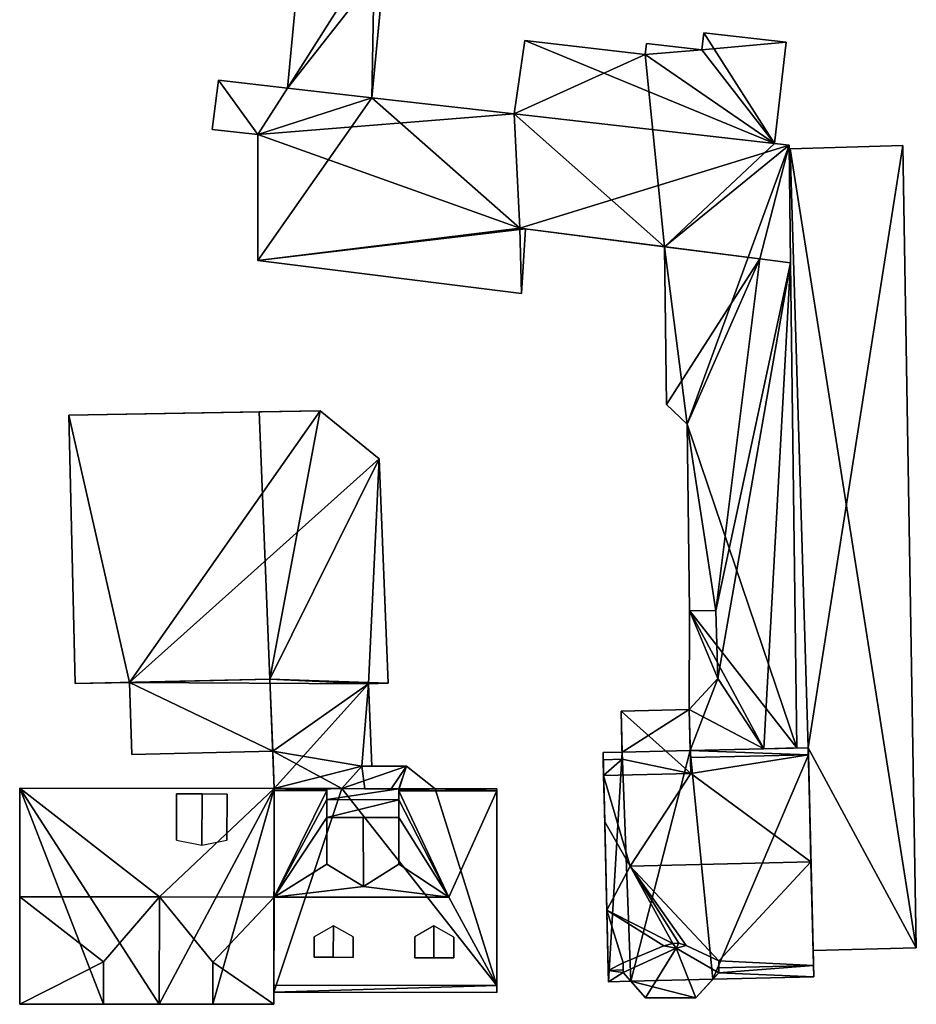
# Model space of a CAD drawing. Extents: x 532185 to 535115, y 6172701 to 6174850.
# Drawn here: x 532927 to 532968, y 6174590 to 6174635 of the extents above; entities that cross this region are included whole.
import ezdxf

# ---------------------------------------------------------------- set-up
doc = ezdxf.new("R2010")
doc.units = 0
for name, color, linetype in [('Basic_roof', 14, 'CONTINUOUS'), ('Basic_wall', 252, 'CONTINUOUS'), ('Sp_roof', 14, 'CONTINUOUS'), ('Sp_wall', 252, 'CONTINUOUS')]:
    doc.layers.add(name, color=color, linetype=linetype)

msp = doc.modelspace()

# ---------------------------------------------------------------- linework, layer by layer
at = {"layer": 'Basic_roof', "color": 24}
for points in [[(532940.095, 6174642.87, 9.905), (532939.04, 6174631.834, 9.903), (532942.999, 6174638.083, 10.314), (532940.095, 6174642.87, 9.905)], [(532939.04, 6174631.834, 9.903), (532942.888, 6174631.396, 10.377), (532942.999, 6174638.083, 10.314), (532939.04, 6174631.834, 9.903)], [(532942.888, 6174631.396, 10.377), (532943.526, 6174638.074, 10.378), (532942.999, 6174638.083, 10.314), (532942.888, 6174631.396, 10.377)], [(532949.843, 6174633.994, 9.391), (532949.366, 6174630.658, 10.116), (532961.217, 6174629.309, 10.116), (532949.843, 6174633.994, 9.391)], [(532955.326, 6174633.37, 9.391), (532949.843, 6174633.994, 9.391), (532961.217, 6174629.309, 10.116), (532955.326, 6174633.37, 9.391)], [(532961.217, 6174629.309, 10.116), (532957.997, 6174634.356, 9.114), (532957.908, 6174633.58, 9.283), (532961.217, 6174629.309, 10.116)], [(532961.217, 6174629.309, 10.116), (532961.743, 6174633.93, 9.114), (532957.997, 6174634.356, 9.114), (532961.217, 6174629.309, 10.116)], [(532957.908, 6174633.58, 9.283), (532955.382, 6174633.867, 9.283), (532955.326, 6174633.37, 9.391), (532957.908, 6174633.58, 9.283)], [(532955.326, 6174633.37, 9.391), (532961.217, 6174629.309, 10.116), (532957.908, 6174633.58, 9.283), (532955.326, 6174633.37, 9.391)], [(532935.905, 6174632.191, 8.429), (532935.62, 6174629.957, 8.385), (532937.701, 6174629.72, 8.385), (532935.905, 6174632.191, 8.429)], [(532937.701, 6174629.72, 8.385), (532939.04, 6174631.834, 8.429), (532935.905, 6174632.191, 8.429), (532937.701, 6174629.72, 8.385)], [(532937.701, 6174629.72, 8.385), (532942.888, 6174631.396, 8.429), (532939.04, 6174631.834, 8.429), (532937.701, 6174629.72, 8.385)], [(532937.701, 6174629.72, 8.385), (532949.366, 6174630.658, 8.429), (532942.888, 6174631.396, 8.429), (532937.701, 6174629.72, 8.385)], [(532937.701, 6174629.72, 8.385), (532949.615, 6174625.464, 8.329), (532949.366, 6174630.658, 8.429), (532937.701, 6174629.72, 8.385)], [(532961.878, 6174629.234, 12.382), (532949.366, 6174630.658, 12.382), (532949.615, 6174625.464, 11.517), (532961.878, 6174629.234, 12.382)], [(532937.701, 6174629.72, 8.385), (532937.695, 6174623.989, 8.274), (532949.615, 6174625.464, 8.329), (532937.701, 6174629.72, 8.385)], [(532961.878, 6174629.234, 12.382), (532949.615, 6174625.464, 11.517), (532960.537, 6174624.058, 11.49), (532961.878, 6174629.234, 12.382)], [(532960.537, 6174624.058, 11.49), (532961.947, 6174623.877, 11.486), (532961.878, 6174629.234, 12.382), (532960.537, 6174624.058, 11.49)], [(532967.666, 6174592.709, 7.915), (532967.058, 6174629.22, 7.95), (532961.931, 6174629.069, 8.764), (532967.666, 6174592.709, 7.915)], [(532967.666, 6174592.709, 7.915), (532961.931, 6174629.069, 8.764), (532962.745, 6174601.812, 8.68), (532967.666, 6174592.709, 7.915)], [(532937.695, 6174623.989, 8.274), (532949.879, 6174625.43, 8.329), (532949.615, 6174625.464, 8.329), (532937.695, 6174623.989, 8.274)], [(532937.695, 6174623.989, 8.274), (532949.694, 6174622.483, 8.271), (532949.879, 6174625.43, 8.329), (532937.695, 6174623.989, 8.274)], [(532960.537, 6174624.058, 11.49), (532956.208, 6174624.615, 10.814), (532956.299, 6174617.438, 10.814), (532960.537, 6174624.058, 11.49)], [(532960.537, 6174624.058, 11.49), (532956.299, 6174617.438, 10.814), (532957.24, 6174616.534, 10.959), (532960.537, 6174624.058, 11.49)], [(532957.24, 6174616.534, 10.959), (532958.548, 6174608.045, 11.146), (532960.537, 6174624.058, 11.49), (532957.24, 6174616.534, 10.959)], [(532958.548, 6174608.045, 11.146), (532961.947, 6174623.877, 11.71), (532960.537, 6174624.058, 11.49), (532958.548, 6174608.045, 11.146)], [(532958.548, 6174608.045, 11.146), (532958.627, 6174604.955, 11.153), (532961.947, 6174623.877, 11.71), (532958.548, 6174608.045, 11.146)], [(532958.627, 6174604.955, 11.153), (532960.728, 6174601.763, 11.475), (532961.947, 6174623.877, 11.71), (532958.627, 6174604.955, 11.153)], [(532960.728, 6174601.763, 11.475), (532962.228, 6174601.799, 11.71), (532961.947, 6174623.877, 11.71), (532960.728, 6174601.763, 11.475)], [(532929.096, 6174616.952, 8.402), (532929.379, 6174604.728, 8.377), (532938.242, 6174604.933, 9.483), (532937.759, 6174617.103, 9.483)], [(532940.532, 6174617.152, 8.186), (532937.759, 6174617.103, 8.555), (532938.242, 6174604.933, 8.555), (532940.532, 6174617.152, 8.186)], [(532943.223, 6174614.953, 7.84), (532940.532, 6174617.152, 8.186), (532938.242, 6174604.933, 8.555), (532943.223, 6174614.953, 7.84)], [(532957.24, 6174616.534, 10.959), (532957.348, 6174608.059, 10.959), (532958.548, 6174608.045, 11.146), (532957.24, 6174616.534, 10.959)], [(532943.628, 6174604.75, 7.84), (532943.223, 6174614.953, 7.84), (532938.242, 6174604.933, 8.555), (532943.628, 6174604.75, 7.84)], [(532957.348, 6174608.059, 8.126), (532957.333, 6174603.545, 8.126), (532958.627, 6174604.955, 8.126), (532957.348, 6174608.059, 8.126)], [(532958.627, 6174604.955, 8.126), (532958.548, 6174608.045, 8.126), (532957.348, 6174608.059, 8.126), (532958.627, 6174604.955, 8.126)], [(532931.851, 6174604.785, 7.511), (532931.962, 6174601.508, 7.51), (532938.372, 6174601.657, 7.747), (532938.242, 6174604.933, 7.747)], [(532942.728, 6174604.715, 7.96), (532943.628, 6174604.75, 7.84), (532938.242, 6174604.933, 8.555), (532942.728, 6174604.715, 7.96)], [(532942.728, 6174604.715, 7.96), (532938.242, 6174604.933, 8.555), (532938.439, 6174599.95, 8.555), (532942.728, 6174604.715, 7.96)], [(532957.333, 6174603.545, 8.126), (532957.378, 6174601.683, 8.126), (532958.627, 6174604.955, 8.126), (532957.333, 6174603.545, 8.126)], [(532957.378, 6174601.683, 8.126), (532960.728, 6174601.763, 8.126), (532958.627, 6174604.955, 8.126), (532957.378, 6174601.683, 8.126)], [(532942.427, 6174600.977, 8.02), (532942.728, 6174604.715, 7.96), (532938.439, 6174599.95, 8.555), (532942.427, 6174600.977, 8.02)], [(532942.427, 6174600.977, 8.02), (532942.877, 6174600.977, 7.96), (532942.728, 6174604.715, 7.96), (532942.427, 6174600.977, 8.02)], [(532957.403, 6174600.64, 16.501), (532957.333, 6174603.545, 15.399), (532954.232, 6174603.471, 15.399), (532957.403, 6174600.64, 16.501)], [(532957.403, 6174600.64, 16.501), (532954.232, 6174603.471, 15.399), (532954.284, 6174601.283, 16.229), (532957.403, 6174600.64, 16.501)], [(532957.378, 6174601.683, 13.449), (532957.385, 6174601.358, 15.926), (532962.753, 6174601.486, 15.926), (532962.745, 6174601.812, 13.449)], [(532962.966, 6174592.576, 8.66), (532967.666, 6174592.709, 7.915), (532962.745, 6174601.812, 8.68), (532962.966, 6174592.576, 8.66)], [(532954.284, 6174601.283, 15.926), (532954.276, 6174601.609, 13.449), (532953.41, 6174601.588, 13.449), (532953.418, 6174601.262, 15.926)], [(532953.435, 6174600.545, 16.501), (532954.284, 6174601.283, 16.229), (532953.418, 6174601.262, 16.229), (532953.435, 6174600.545, 16.501)], [(532953.435, 6174600.545, 16.501), (532957.403, 6174600.64, 16.501), (532954.284, 6174601.283, 16.229), (532953.435, 6174600.545, 16.501)], [(532962.753, 6174601.486, 15.926), (532957.385, 6174601.358, 15.926), (532957.403, 6174600.64, 16.501), (532962.753, 6174601.486, 15.926)], [(532962.869, 6174596.621, 19.826), (532962.753, 6174601.486, 15.926), (532957.403, 6174600.64, 16.501), (532962.869, 6174596.621, 19.826)], [(532942.427, 6174600.977, 8.02), (532938.439, 6174599.95, 8.555), (532941.523, 6174599.947, 8.145), (532942.427, 6174600.977, 8.02)], [(532942.427, 6174600.977, 12.488), (532941.523, 6174599.947, 12.488), (532942.56, 6174599.945, 13.858), (532942.427, 6174600.977, 12.488)], [(532942.56, 6174599.945, 13.858), (532943.759, 6174599.944, 13.858), (532944.462, 6174600.975, 12.488), (532942.427, 6174600.977, 12.488)], [(532943.759, 6174599.944, 13.858), (532944.109, 6174599.943, 13.619), (532944.462, 6174600.975, 12.488), (532943.759, 6174599.944, 13.858)], [(532944.109, 6174599.907, 13.65), (532945.763, 6174599.941, 12.488), (532944.462, 6174600.975, 12.488), (532944.109, 6174599.907, 13.65)], [(532944.109, 6174599.943, 13.619), (532944.109, 6174599.907, 13.65), (532944.462, 6174600.975, 12.488), (532944.109, 6174599.943, 13.619)], [(532954.641, 6174596.424, 19.826), (532957.403, 6174600.64, 16.501), (532953.435, 6174600.545, 16.501), (532954.641, 6174596.424, 19.826)], [(532953.435, 6174600.545, 16.501), (532953.486, 6174598.435, 18.192), (532954.641, 6174596.424, 19.826), (532953.435, 6174600.545, 16.501)], [(532954.641, 6174596.424, 19.826), (532962.869, 6174596.621, 19.826), (532957.403, 6174600.64, 16.501), (532954.641, 6174596.424, 19.826)], [(532926.868, 6174599.964, 10.327), (532926.862, 6174595.029, 14.754), (532933.213, 6174595.021, 14.754), (532926.868, 6174599.964, 10.327)], [(532933.213, 6174595.021, 14.754), (532938.439, 6174599.95, 10.327), (532926.868, 6174599.964, 10.327), (532933.213, 6174595.021, 14.754)], [(532933.213, 6174595.021, 14.754), (532938.433, 6174595.014, 14.754), (532938.439, 6174599.95, 10.327), (532933.213, 6174595.021, 14.754)], [(532940.834, 6174599.856, 15.386), (532940.834, 6174599.947, 12.488), (532938.439, 6174599.95, 12.488), (532938.439, 6174599.859, 15.386)], [(532944.109, 6174599.943, 15.703), (532940.834, 6174599.947, 15.703), (532940.835, 6174599.447, 15.703), (532944.109, 6174599.943, 15.703)], [(532944.11, 6174599.443, 15.703), (532944.109, 6174599.943, 15.703), (532940.835, 6174599.447, 15.703), (532944.11, 6174599.443, 15.703)], [(532944.109, 6174599.852, 15.386), (532948.577, 6174599.847, 15.386), (532945.763, 6174599.941, 12.488), (532944.109, 6174599.852, 15.386)], [(532944.109, 6174599.852, 15.386), (532945.763, 6174599.941, 12.488), (532944.109, 6174599.907, 13.65), (532944.109, 6174599.852, 15.386)], [(532948.577, 6174599.847, 15.386), (532948.577, 6174599.938, 12.488), (532945.763, 6174599.941, 12.488), (532948.577, 6174599.847, 15.386)], [(532940.834, 6174599.856, 15.386), (532938.439, 6174599.859, 15.386), (532938.433, 6174595.014, 19.128), (532940.834, 6174599.856, 15.386)], [(532940.835, 6174599.447, 15.703), (532940.834, 6174599.856, 15.386), (532938.433, 6174595.014, 19.128), (532940.835, 6174599.447, 15.703)], [(532940.837, 6174598.632, 16.332), (532940.835, 6174599.447, 15.703), (532938.433, 6174595.014, 19.128), (532940.837, 6174598.632, 16.332)], [(532944.11, 6174599.443, 15.703), (532940.835, 6174599.447, 15.703), (532940.837, 6174598.632, 15.703), (532944.11, 6174599.443, 15.703)], [(532940.837, 6174598.632, 15.703), (532944.112, 6174598.641, 15.703), (532944.11, 6174599.443, 15.703), (532940.837, 6174598.632, 15.703)], [(532946.381, 6174595.005, 19.128), (532948.577, 6174599.847, 15.386), (532944.109, 6174599.852, 15.386), (532946.381, 6174595.005, 19.128)], [(532946.381, 6174595.005, 19.128), (532944.109, 6174599.852, 15.386), (532944.11, 6174599.443, 15.703), (532946.381, 6174595.005, 19.128)], [(532946.381, 6174595.005, 19.128), (532944.11, 6174599.443, 15.703), (532944.112, 6174598.641, 16.322), (532946.381, 6174595.005, 19.128)], [(532948.577, 6174599.847, 15.386), (532946.381, 6174595.005, 19.128), (532948.566, 6174590.986, 15.386), (532948.577, 6174599.847, 15.386)], [(532940.843, 6174596.513, 17.969), (532940.837, 6174598.632, 16.332), (532938.433, 6174595.014, 19.128), (532940.843, 6174596.513, 17.969)], [(532940.843, 6174596.513, 17.969), (532942.505, 6174595.487, 18.76), (532942.496, 6174598.637, 18.76), (532940.837, 6174598.632, 17.969)], [(532942.505, 6174595.487, 18.76), (532944.118, 6174596.509, 17.969), (532944.112, 6174598.641, 17.969), (532942.496, 6174598.637, 18.76)], [(532946.381, 6174595.005, 19.128), (532944.112, 6174598.641, 16.322), (532944.118, 6174596.509, 17.969), (532946.381, 6174595.005, 19.128)], [(532954.641, 6174596.424, 19.826), (532953.486, 6174598.435, 18.192), (532953.582, 6174594.42, 18.192), (532954.641, 6174596.424, 19.826)], [(532942.505, 6174595.487, 18.76), (532940.843, 6174596.513, 17.969), (532938.433, 6174595.014, 19.128), (532942.505, 6174595.487, 18.76)], [(532946.381, 6174595.005, 19.128), (532944.118, 6174596.509, 17.969), (532942.505, 6174595.487, 18.76), (532946.381, 6174595.005, 19.128)], [(532956.582, 6174592.904, 16.881), (532954.641, 6174596.424, 19.826), (532953.582, 6174594.42, 18.192), (532956.582, 6174592.904, 16.881)], [(532958.674, 6174592.116, 16.19), (532962.869, 6174596.621, 19.826), (532954.641, 6174596.424, 19.826), (532958.674, 6174592.116, 16.19)], [(532957.192, 6174592.815, 16.796), (532958.674, 6174592.116, 16.19), (532954.641, 6174596.424, 19.826), (532957.192, 6174592.815, 16.796)], [(532956.859, 6174592.909, 16.88), (532957.192, 6174592.815, 16.796), (532954.641, 6174596.424, 19.826), (532956.859, 6174592.909, 16.88)], [(532956.582, 6174592.904, 16.881), (532956.859, 6174592.909, 16.88), (532954.641, 6174596.424, 19.826), (532956.582, 6174592.904, 16.881)], [(532958.674, 6174592.116, 16.19), (532962.983, 6174591.901, 15.926), (532962.869, 6174596.621, 19.826), (532958.674, 6174592.116, 16.19)], [(532938.433, 6174595.014, 19.128), (532946.381, 6174595.005, 19.128), (532942.505, 6174595.487, 18.76), (532938.433, 6174595.014, 19.128)], [(532930.668, 6174592.059, 12.066), (532926.862, 6174595.029, 14.754), (532926.856, 6174590.145, 10.327), (532930.668, 6174592.059, 12.066)], [(532930.668, 6174592.059, 12.066), (532933.213, 6174595.021, 14.754), (532926.862, 6174595.029, 14.754), (532930.668, 6174592.059, 12.066)], [(532933.207, 6174590.138, 14.754), (532933.213, 6174595.021, 14.754), (532930.668, 6174592.059, 12.066), (532930.666, 6174590.141, 12.066)], [(532935.65, 6174592.053, 12.066), (532933.213, 6174595.021, 14.754), (532933.207, 6174590.138, 14.754), (532935.648, 6174590.135, 12.066)], [(532938.433, 6174595.014, 14.754), (532933.213, 6174595.021, 14.754), (532935.65, 6174592.053, 12.066), (532938.433, 6174595.014, 14.754)], [(532938.427, 6174590.131, 10.327), (532938.433, 6174595.014, 14.754), (532935.65, 6174592.053, 12.066), (532938.427, 6174590.131, 10.327)], [(532938.433, 6174595.014, 19.128), (532938.428, 6174590.998, 15.386), (532948.566, 6174590.986, 15.386), (532946.381, 6174595.005, 19.128)], [(532956.175, 6174592.789, 16.795), (532956.582, 6174592.904, 16.881), (532953.582, 6174594.42, 18.192), (532956.175, 6174592.789, 16.795)], [(532954.327, 6174592.012, 16.19), (532956.175, 6174592.789, 16.795), (532953.582, 6174594.42, 18.192), (532954.327, 6174592.012, 16.19)], [(532954.327, 6174592.012, 16.19), (532953.582, 6174594.42, 18.192), (532953.648, 6174591.677, 15.926), (532954.327, 6174592.012, 16.19)], [(532956.175, 6174592.789, 16.795), (532954.327, 6174592.012, 16.19), (532954.325, 6174591.585, 16.19), (532956.74, 6174592.689, 16.98)], [(532956.582, 6174592.904, 16.881), (532956.175, 6174592.789, 16.795), (532956.74, 6174592.689, 16.98), (532956.582, 6174592.904, 16.881)], [(532956.859, 6174592.909, 16.88), (532956.582, 6174592.904, 16.881), (532956.74, 6174592.689, 16.98), (532956.859, 6174592.909, 16.88)], [(532957.192, 6174592.815, 16.796), (532956.859, 6174592.909, 16.88), (532956.74, 6174592.689, 16.98), (532957.192, 6174592.815, 16.796)], [(532958.674, 6174592.116, 16.19), (532957.192, 6174592.815, 16.796), (532956.74, 6174592.689, 16.98), (532958.671, 6174591.563, 16.19)], [(532954.325, 6174591.585, 16.19), (532955.34, 6174590.422, 16.19), (532956.74, 6174592.689, 16.98), (532954.325, 6174591.585, 16.19)], [(532956.74, 6174592.689, 16.98), (532955.34, 6174590.422, 16.19), (532957.63, 6174590.432, 16.19), (532956.74, 6174592.689, 16.98)], [(532956.74, 6174592.689, 16.98), (532957.63, 6174590.432, 16.19), (532958.671, 6174591.563, 16.19), (532956.74, 6174592.689, 16.98)], [(532930.668, 6174592.059, 12.066), (532926.856, 6174590.145, 10.327), (532930.666, 6174590.141, 10.327), (532930.668, 6174592.059, 12.066)], [(532935.65, 6174592.053, 12.066), (532935.648, 6174590.135, 10.327), (532938.427, 6174590.131, 10.327), (532935.65, 6174592.053, 12.066)], [(532953.648, 6174591.677, 15.926), (532954.325, 6174591.693, 15.926), (532954.327, 6174592.012, 16.19), (532953.648, 6174591.677, 15.926)], [(532958.671, 6174591.563, 14.804), (532962.995, 6174591.385, 13.449), (532962.983, 6174591.901, 15.926), (532958.671, 6174591.563, 14.804)], [(532958.671, 6174591.563, 14.804), (532962.983, 6174591.901, 15.926), (532958.672, 6174591.797, 15.926), (532958.671, 6174591.563, 14.804)], [(532958.674, 6174592.116, 16.19), (532958.672, 6174591.797, 15.926), (532962.983, 6174591.901, 15.926), (532958.674, 6174592.116, 16.19)], [(532954.325, 6174591.585, 15.409), (532954.325, 6174591.693, 15.926), (532953.648, 6174591.677, 15.926), (532954.325, 6174591.585, 15.409)], [(532953.648, 6174591.677, 15.926), (532953.66, 6174591.161, 13.449), (532954.325, 6174591.585, 15.409), (532953.648, 6174591.677, 15.926)], [(532953.66, 6174591.161, 13.449), (532954.674, 6174591.185, 13.449), (532954.325, 6174591.585, 15.409), (532953.66, 6174591.161, 13.449)], [(532958.671, 6174591.563, 14.804), (532958.405, 6174591.275, 13.449), (532962.995, 6174591.385, 13.449), (532958.671, 6174591.563, 14.804)], [(532938.428, 6174590.998, 15.386), (532938.428, 6174590.679, 12.488), (532948.566, 6174590.667, 12.488), (532948.566, 6174590.986, 15.386)]]:
    msp.add_3dface(points, dxfattribs=at)
at = {"layer": 'Basic_wall', "color": 252}
for points in [[(532939.04, 6174631.834, 9.903), (532940.095, 6174642.87, 9.905), (532940.095, 6174642.87, 5.11), (532939.04, 6174631.834, 9.903)], [(532939.04, 6174631.834, 8.429), (532939.04, 6174631.834, 9.903), (532940.095, 6174642.87, 5.11), (532939.04, 6174631.834, 8.429)], [(532940.095, 6174642.87, 5.11), (532939.04, 6174631.834, 5.11), (532939.04, 6174631.834, 8.429), (532940.095, 6174642.87, 5.11)], [(532943.467, 6174637.456, 9.8), (532943.526, 6174638.074, 10.378), (532942.888, 6174631.396, 10.377), (532943.467, 6174637.456, 9.8)], [(532943.467, 6174637.456, 9.8), (532942.888, 6174631.396, 10.377), (532942.888, 6174631.396, 8.429), (532943.467, 6174637.456, 9.8)], [(532943.467, 6174637.456, 5.11), (532943.467, 6174637.456, 9.8), (532942.888, 6174631.396, 8.429), (532943.467, 6174637.456, 5.11)], [(532942.888, 6174631.396, 5.11), (532943.467, 6174637.456, 5.11), (532942.888, 6174631.396, 8.429), (532942.888, 6174631.396, 5.11)], [(532949.843, 6174633.994, 4.37), (532949.366, 6174630.658, 4.37), (532949.366, 6174630.658, 10.116), (532949.843, 6174633.994, 9.391)], [(532955.326, 6174633.37, 4.37), (532949.843, 6174633.994, 4.37), (532949.843, 6174633.994, 9.391), (532955.326, 6174633.37, 9.391)], [(532957.997, 6174634.356, 4.37), (532957.908, 6174633.58, 4.37), (532957.908, 6174633.58, 9.283), (532957.997, 6174634.356, 9.114)], [(532961.743, 6174633.93, 4.37), (532957.997, 6174634.356, 4.37), (532957.997, 6174634.356, 9.114), (532961.743, 6174633.93, 9.114)], [(532961.217, 6174629.309, 4.37), (532961.743, 6174633.93, 4.37), (532961.743, 6174633.93, 9.114), (532961.217, 6174629.309, 10.116)], [(532955.382, 6174633.867, 4.37), (532955.326, 6174633.37, 4.37), (532955.326, 6174633.37, 9.391), (532955.382, 6174633.867, 9.283)], [(532957.908, 6174633.58, 4.37), (532955.382, 6174633.867, 4.37), (532955.382, 6174633.867, 9.283), (532957.908, 6174633.58, 9.283)], [(532935.905, 6174632.191, 5.11), (532935.62, 6174629.957, 5.11), (532935.62, 6174629.957, 8.385), (532935.905, 6174632.191, 8.429)], [(532939.04, 6174631.834, 5.11), (532935.905, 6174632.191, 5.11), (532935.905, 6174632.191, 8.429), (532939.04, 6174631.834, 8.429)], [(532939.04, 6174631.834, 8.429), (532942.888, 6174631.396, 8.429), (532942.888, 6174631.396, 10.377), (532939.04, 6174631.834, 9.903)], [(532949.366, 6174630.658, 5.11), (532942.888, 6174631.396, 5.11), (532942.888, 6174631.396, 8.429), (532949.366, 6174630.658, 8.429)], [(532961.217, 6174629.309, 10.116), (532949.366, 6174630.658, 10.116), (532949.366, 6174630.658, 12.382), (532961.217, 6174629.309, 10.116)], [(532961.217, 6174629.309, 10.116), (532949.366, 6174630.658, 12.382), (532961.878, 6174629.234, 12.382), (532961.217, 6174629.309, 10.116)], [(532949.615, 6174625.464, 11.517), (532949.366, 6174630.658, 12.382), (532949.366, 6174630.658, 10.116), (532949.615, 6174625.464, 11.517)], [(532949.615, 6174625.464, 4.37), (532949.615, 6174625.464, 11.517), (532949.366, 6174630.658, 10.116), (532949.615, 6174625.464, 4.37)], [(532949.366, 6174630.658, 4.37), (532949.615, 6174625.464, 4.37), (532949.366, 6174630.658, 10.116), (532949.366, 6174630.658, 4.37)], [(532949.615, 6174625.464, 5.11), (532949.366, 6174630.658, 5.11), (532949.366, 6174630.658, 8.429), (532949.615, 6174625.464, 8.329)], [(532935.62, 6174629.957, 5.11), (532937.701, 6174629.72, 5.11), (532937.701, 6174629.72, 8.385), (532935.62, 6174629.957, 8.385)], [(532937.701, 6174629.72, 5.11), (532937.695, 6174623.989, 5.11), (532937.695, 6174623.989, 8.274), (532937.701, 6174629.72, 8.385)], [(532961.217, 6174629.309, 10.116), (532961.878, 6174629.234, 12.382), (532961.878, 6174629.234, 4.37), (532961.217, 6174629.309, 10.116)], [(532961.878, 6174629.234, 4.37), (532961.217, 6174629.309, 4.37), (532961.217, 6174629.309, 10.116), (532961.878, 6174629.234, 4.37)], [(532961.878, 6174629.234, 4.37), (532961.878, 6174629.234, 12.382), (532961.947, 6174623.877, 11.486), (532961.878, 6174629.234, 4.37)], [(532962.228, 6174601.799, 4.37), (532961.878, 6174629.234, 4.37), (532961.947, 6174623.877, 11.486), (532962.228, 6174601.799, 4.37)], [(532967.058, 6174629.22, 4.44), (532961.931, 6174629.069, 4.44), (532961.931, 6174629.069, 8.764), (532967.058, 6174629.22, 7.95)], [(532961.931, 6174629.069, 4.44), (532962.745, 6174601.812, 4.44), (532962.745, 6174601.812, 8.68), (532961.931, 6174629.069, 8.764)], [(532967.666, 6174592.709, 4.44), (532967.058, 6174629.22, 4.44), (532967.058, 6174629.22, 7.95), (532967.666, 6174592.709, 7.915)], [(532956.208, 6174624.615, 10.814), (532960.537, 6174624.058, 11.49), (532949.615, 6174625.464, 11.517), (532956.208, 6174624.615, 10.814)], [(532956.208, 6174624.615, 10.814), (532949.615, 6174625.464, 11.517), (532949.615, 6174625.464, 4.37), (532956.208, 6174624.615, 10.814)], [(532949.615, 6174625.464, 4.37), (532956.208, 6174624.615, 4.37), (532956.208, 6174624.615, 10.814), (532949.615, 6174625.464, 4.37)], [(532949.879, 6174625.43, 5.11), (532949.615, 6174625.464, 5.11), (532949.615, 6174625.464, 8.329), (532949.879, 6174625.43, 8.329)], [(532949.694, 6174622.483, 5.11), (532949.879, 6174625.43, 5.11), (532949.879, 6174625.43, 8.329), (532949.694, 6174622.483, 8.271)], [(532956.208, 6174624.615, 4.37), (532956.299, 6174617.438, 4.37), (532956.299, 6174617.438, 10.814), (532956.208, 6174624.615, 10.814)], [(532937.695, 6174623.989, 5.11), (532949.694, 6174622.483, 5.11), (532949.694, 6174622.483, 8.271), (532937.695, 6174623.989, 8.274)], [(532961.947, 6174623.877, 11.486), (532960.537, 6174624.058, 11.49), (532961.947, 6174623.877, 11.71), (532961.947, 6174623.877, 11.486)], [(532962.228, 6174601.799, 11.71), (532962.228, 6174601.799, 4.37), (532961.947, 6174623.877, 11.486), (532962.228, 6174601.799, 11.71)], [(532961.947, 6174623.877, 11.486), (532961.947, 6174623.877, 11.71), (532962.228, 6174601.799, 11.71), (532961.947, 6174623.877, 11.486)], [(532956.299, 6174617.438, 4.37), (532957.24, 6174616.534, 4.37), (532957.24, 6174616.534, 10.959), (532956.299, 6174617.438, 10.814)], [(532940.532, 6174617.152, 4.39), (532929.096, 6174616.952, 4.39), (532929.096, 6174616.952, 8.402), (532940.532, 6174617.152, 4.39)], [(532940.532, 6174617.152, 4.39), (532929.096, 6174616.952, 8.402), (532937.759, 6174617.103, 8.555), (532940.532, 6174617.152, 4.39)], [(532929.096, 6174616.952, 8.402), (532937.759, 6174617.103, 9.483), (532937.759, 6174617.103, 8.555), (532929.096, 6174616.952, 8.402)], [(532929.096, 6174616.952, 4.39), (532929.379, 6174604.728, 4.39), (532929.379, 6174604.728, 8.377), (532929.096, 6174616.952, 8.402)], [(532940.532, 6174617.152, 4.39), (532937.759, 6174617.103, 8.555), (532940.532, 6174617.152, 8.186), (532940.532, 6174617.152, 4.39)], [(532938.242, 6174604.933, 8.555), (532937.759, 6174617.103, 8.555), (532937.759, 6174617.103, 9.483), (532938.242, 6174604.933, 9.483)], [(532943.223, 6174614.953, 4.39), (532940.532, 6174617.152, 4.39), (532940.532, 6174617.152, 8.186), (532943.223, 6174614.953, 7.84)], [(532957.348, 6174608.059, 8.126), (532957.348, 6174608.059, 10.959), (532957.24, 6174616.534, 10.959), (532957.348, 6174608.059, 8.126)], [(532957.348, 6174608.059, 8.126), (532957.24, 6174616.534, 10.959), (532957.24, 6174616.534, 4.37), (532957.348, 6174608.059, 8.126)], [(532957.24, 6174616.534, 4.37), (532957.348, 6174608.059, 4.37), (532957.348, 6174608.059, 8.126), (532957.24, 6174616.534, 4.37)], [(532943.628, 6174604.75, 4.39), (532943.223, 6174614.953, 4.39), (532943.223, 6174614.953, 7.84), (532943.628, 6174604.75, 7.84)], [(532957.348, 6174608.059, 4.37), (532957.333, 6174603.545, 4.37), (532957.333, 6174603.545, 8.126), (532957.348, 6174608.059, 8.126)], [(532957.348, 6174608.059, 8.126), (532958.548, 6174608.045, 8.126), (532958.548, 6174608.045, 11.146), (532957.348, 6174608.059, 10.959)], [(532958.548, 6174608.045, 8.126), (532958.627, 6174604.955, 8.126), (532958.627, 6174604.955, 11.153), (532958.548, 6174608.045, 11.146)], [(532938.242, 6174604.933, 8.555), (532938.242, 6174604.933, 9.483), (532929.379, 6174604.728, 8.377), (532938.242, 6174604.933, 8.555)], [(532938.242, 6174604.933, 7.747), (532938.242, 6174604.933, 8.555), (532929.379, 6174604.728, 8.377), (532938.242, 6174604.933, 7.747)], [(532931.851, 6174604.785, 7.511), (532938.242, 6174604.933, 7.747), (532929.379, 6174604.728, 8.377), (532931.851, 6174604.785, 7.511)], [(532938.439, 6174599.95, 8.555), (532938.242, 6174604.933, 8.555), (532938.242, 6174604.933, 7.747), (532938.439, 6174599.95, 8.555)], [(532938.439, 6174599.95, 8.555), (532938.242, 6174604.933, 7.747), (532938.372, 6174601.657, 7.747), (532938.439, 6174599.95, 8.555)], [(532958.627, 6174604.955, 8.126), (532960.728, 6174601.763, 8.126), (532960.728, 6174601.763, 11.475), (532958.627, 6174604.955, 11.153)], [(532931.851, 6174604.785, 7.511), (532929.379, 6174604.728, 8.377), (532929.379, 6174604.728, 4.39), (532931.851, 6174604.785, 7.511)], [(532929.379, 6174604.728, 4.39), (532931.851, 6174604.785, 4.39), (532931.851, 6174604.785, 7.511), (532929.379, 6174604.728, 4.39)], [(532931.851, 6174604.785, 4.39), (532931.962, 6174601.508, 4.39), (532931.962, 6174601.508, 7.51), (532931.851, 6174604.785, 7.511)], [(532942.728, 6174604.715, 4.39), (532943.628, 6174604.75, 4.39), (532943.628, 6174604.75, 7.84), (532942.728, 6174604.715, 7.96)], [(532942.877, 6174600.977, 4.39), (532942.728, 6174604.715, 4.39), (532942.728, 6174604.715, 7.96), (532942.877, 6174600.977, 7.96)], [(532957.333, 6174603.545, 4.44), (532954.232, 6174603.471, 4.44), (532954.232, 6174603.471, 15.399), (532957.333, 6174603.545, 15.399)], [(532954.284, 6174601.283, 15.926), (532954.284, 6174601.283, 16.229), (532954.232, 6174603.471, 15.399), (532954.284, 6174601.283, 15.926)], [(532954.276, 6174601.609, 13.449), (532954.284, 6174601.283, 15.926), (532954.232, 6174603.471, 15.399), (532954.276, 6174601.609, 13.449)], [(532954.276, 6174601.609, 13.449), (532954.232, 6174603.471, 15.399), (532954.232, 6174603.471, 4.44), (532954.276, 6174601.609, 13.449)], [(532954.232, 6174603.471, 4.44), (532954.276, 6174601.609, 4.44), (532954.276, 6174601.609, 13.449), (532954.232, 6174603.471, 4.44)], [(532957.333, 6174603.545, 15.399), (532957.403, 6174600.64, 16.501), (532957.385, 6174601.358, 15.926), (532957.333, 6174603.545, 15.399)], [(532957.333, 6174603.545, 15.399), (532957.385, 6174601.358, 15.926), (532957.378, 6174601.683, 13.449), (532957.333, 6174603.545, 15.399)], [(532957.333, 6174603.545, 4.44), (532957.333, 6174603.545, 15.399), (532957.378, 6174601.683, 13.449), (532957.333, 6174603.545, 4.44)], [(532957.378, 6174601.683, 4.44), (532957.333, 6174603.545, 4.44), (532957.378, 6174601.683, 13.449), (532957.378, 6174601.683, 4.44)], [(532957.333, 6174603.545, 4.37), (532957.378, 6174601.683, 4.37), (532957.378, 6174601.683, 8.126), (532957.333, 6174603.545, 8.126)], [(532931.962, 6174601.508, 4.39), (532938.372, 6174601.657, 4.39), (532938.372, 6174601.657, 7.747), (532931.962, 6174601.508, 7.51)], [(532938.439, 6174599.95, 4.39), (532938.439, 6174599.95, 8.555), (532938.372, 6174601.657, 7.747), (532938.439, 6174599.95, 4.39)], [(532938.372, 6174601.657, 4.39), (532938.439, 6174599.95, 4.39), (532938.372, 6174601.657, 7.747), (532938.372, 6174601.657, 4.39)], [(532962.745, 6174601.812, 4.44), (532957.378, 6174601.683, 4.44), (532957.378, 6174601.683, 13.449), (532962.745, 6174601.812, 13.449)], [(532957.378, 6174601.683, 4.37), (532960.728, 6174601.763, 4.37), (532960.728, 6174601.763, 8.126), (532957.378, 6174601.683, 8.126)], [(532962.228, 6174601.799, 4.37), (532962.228, 6174601.799, 11.71), (532960.728, 6174601.763, 11.475), (532962.228, 6174601.799, 4.37)], [(532962.228, 6174601.799, 4.37), (532960.728, 6174601.763, 11.475), (532960.728, 6174601.763, 8.126), (532962.228, 6174601.799, 4.37)], [(532960.728, 6174601.763, 4.37), (532962.228, 6174601.799, 4.37), (532960.728, 6174601.763, 8.126), (532960.728, 6174601.763, 4.37)], [(532962.753, 6174601.486, 4.44), (532962.745, 6174601.812, 4.44), (532962.745, 6174601.812, 13.449), (532962.753, 6174601.486, 15.926)], [(532962.745, 6174601.812, 4.44), (532962.966, 6174592.576, 4.44), (532962.966, 6174592.576, 8.66), (532962.745, 6174601.812, 8.68)], [(532954.276, 6174601.609, 4.44), (532953.41, 6174601.588, 4.44), (532953.41, 6174601.588, 13.449), (532954.276, 6174601.609, 13.449)], [(532953.41, 6174601.588, 13.449), (532953.41, 6174601.588, 4.44), (532953.66, 6174591.161, 4.44), (532953.41, 6174601.588, 13.449)], [(532953.41, 6174601.588, 13.449), (532953.66, 6174591.161, 4.44), (532953.66, 6174591.161, 13.449), (532953.41, 6174601.588, 13.449)], [(532953.41, 6174601.588, 13.449), (532953.66, 6174591.161, 13.449), (532953.648, 6174591.677, 15.926), (532953.41, 6174601.588, 13.449)], [(532953.41, 6174601.588, 13.449), (532953.648, 6174591.677, 15.926), (532953.582, 6174594.42, 18.192), (532953.41, 6174601.588, 13.449)], [(532953.41, 6174601.588, 13.449), (532953.582, 6174594.42, 18.192), (532953.486, 6174598.435, 18.192), (532953.41, 6174601.588, 13.449)], [(532953.41, 6174601.588, 13.449), (532953.486, 6174598.435, 18.192), (532953.435, 6174600.545, 16.501), (532953.41, 6174601.588, 13.449)], [(532953.418, 6174601.262, 15.926), (532953.41, 6174601.588, 13.449), (532953.435, 6174600.545, 16.501), (532953.418, 6174601.262, 15.926)], [(532954.284, 6174601.283, 15.926), (532953.418, 6174601.262, 15.926), (532953.418, 6174601.262, 16.229), (532954.284, 6174601.283, 16.229)], [(532953.435, 6174600.545, 16.501), (532953.418, 6174601.262, 16.229), (532953.418, 6174601.262, 15.926), (532953.435, 6174600.545, 16.501)], [(532962.995, 6174591.385, 13.449), (532962.995, 6174591.385, 4.44), (532962.753, 6174601.486, 4.44), (532962.995, 6174591.385, 13.449)], [(532962.995, 6174591.385, 13.449), (532962.753, 6174601.486, 4.44), (532962.753, 6174601.486, 15.926), (532962.995, 6174591.385, 13.449)], [(532962.995, 6174591.385, 13.449), (532962.753, 6174601.486, 15.926), (532962.869, 6174596.621, 19.826), (532962.995, 6174591.385, 13.449)], [(532941.523, 6174599.947, 4.39), (532941.523, 6174599.947, 8.145), (532942.427, 6174600.977, 8.02), (532942.427, 6174600.977, 4.39)], [(532942.427, 6174600.977, 4.39), (532941.523, 6174599.947, 4.39), (532941.523, 6174599.947, 12.488), (532942.427, 6174600.977, 12.488)], [(532942.427, 6174600.977, 4.39), (532942.427, 6174600.977, 8.02), (532942.877, 6174600.977, 7.96), (532942.877, 6174600.977, 4.39)], [(532944.462, 6174600.975, 4.39), (532942.427, 6174600.977, 4.39), (532942.427, 6174600.977, 12.488), (532944.462, 6174600.975, 12.488)], [(532945.763, 6174599.941, 4.39), (532944.462, 6174600.975, 4.39), (532944.462, 6174600.975, 12.488), (532945.763, 6174599.941, 12.488)], [(532926.868, 6174599.964, 10.327), (532926.868, 6174599.964, 4.42), (532926.856, 6174590.145, 4.42), (532926.868, 6174599.964, 10.327)], [(532926.868, 6174599.964, 10.327), (532926.856, 6174590.145, 4.42), (532926.856, 6174590.145, 10.327), (532926.868, 6174599.964, 10.327)], [(532926.856, 6174590.145, 10.327), (532926.862, 6174595.029, 14.754), (532926.868, 6174599.964, 10.327), (532926.856, 6174590.145, 10.327)], [(532938.439, 6174599.95, 4.42), (532926.868, 6174599.964, 4.42), (532926.868, 6174599.964, 10.327), (532938.439, 6174599.95, 10.327)], [(532938.427, 6174590.131, 10.327), (532938.427, 6174590.131, 4.42), (532938.439, 6174599.95, 4.42), (532938.427, 6174590.131, 10.327)], [(532938.427, 6174590.131, 10.327), (532938.439, 6174599.95, 4.42), (532938.439, 6174599.95, 10.327), (532938.427, 6174590.131, 10.327)], [(532938.439, 6174599.95, 10.327), (532938.433, 6174595.014, 14.754), (532938.427, 6174590.131, 10.327), (532938.439, 6174599.95, 10.327)], [(532938.439, 6174599.95, 4.39), (532938.439, 6174599.95, 8.555), (532941.523, 6174599.947, 8.145), (532941.523, 6174599.947, 4.39)], [(532940.834, 6174599.947, 12.488), (532941.523, 6174599.947, 4.39), (532938.439, 6174599.95, 4.39), (532940.834, 6174599.947, 12.488)], [(532938.439, 6174599.95, 4.39), (532938.439, 6174599.95, 12.488), (532940.834, 6174599.947, 12.488), (532938.439, 6174599.95, 4.39)], [(532938.439, 6174599.95, 4.39), (532938.439, 6174599.859, 4.39), (532938.439, 6174599.859, 15.386), (532938.439, 6174599.95, 12.488)], [(532940.834, 6174599.947, 15.703), (532944.109, 6174599.943, 15.703), (532943.759, 6174599.944, 13.858), (532940.834, 6174599.947, 15.703)], [(532940.834, 6174599.947, 15.703), (532943.759, 6174599.944, 13.858), (532942.56, 6174599.945, 13.858), (532940.834, 6174599.947, 15.703)], [(532940.834, 6174599.947, 12.488), (532940.834, 6174599.947, 15.703), (532942.56, 6174599.945, 13.858), (532940.834, 6174599.947, 12.488)], [(532940.834, 6174599.947, 12.488), (532942.56, 6174599.945, 13.858), (532941.523, 6174599.947, 12.488), (532940.834, 6174599.947, 12.488)], [(532940.834, 6174599.947, 12.488), (532941.523, 6174599.947, 12.488), (532941.523, 6174599.947, 4.39), (532940.834, 6174599.947, 12.488)], [(532940.834, 6174599.856, 15.386), (532940.835, 6174599.447, 15.703), (532940.834, 6174599.947, 15.703), (532940.834, 6174599.947, 12.488)], [(532944.109, 6174599.943, 15.703), (532944.109, 6174599.943, 13.619), (532943.759, 6174599.944, 13.858), (532944.109, 6174599.943, 15.703)], [(532944.109, 6174599.943, 15.703), (532944.11, 6174599.443, 15.703), (532944.109, 6174599.852, 15.386), (532944.109, 6174599.943, 15.703)], [(532944.109, 6174599.943, 13.619), (532944.109, 6174599.943, 15.703), (532944.109, 6174599.852, 15.386), (532944.109, 6174599.943, 13.619)], [(532944.109, 6174599.943, 13.619), (532944.109, 6174599.852, 15.386), (532944.109, 6174599.907, 13.65), (532944.109, 6174599.943, 13.619)], [(532948.577, 6174599.938, 4.39), (532945.763, 6174599.941, 4.39), (532945.763, 6174599.941, 12.488), (532948.577, 6174599.938, 12.488)], [(532948.577, 6174599.847, 4.39), (532948.577, 6174599.938, 4.39), (532948.577, 6174599.938, 12.488), (532948.577, 6174599.847, 15.386)], [(532938.439, 6174599.859, 15.386), (532938.439, 6174599.859, 4.39), (532938.428, 6174590.679, 4.39), (532938.439, 6174599.859, 15.386)], [(532938.439, 6174599.859, 15.386), (532938.428, 6174590.679, 4.39), (532938.428, 6174590.679, 12.488), (532938.439, 6174599.859, 15.386)], [(532938.433, 6174595.014, 19.128), (532938.439, 6174599.859, 15.386), (532938.428, 6174590.679, 12.488), (532938.433, 6174595.014, 19.128)], [(532940.837, 6174598.632, 15.703), (532940.835, 6174599.447, 15.703), (532940.837, 6174598.632, 16.332), (532940.837, 6174598.632, 15.703)], [(532944.11, 6174599.443, 15.703), (532944.112, 6174598.641, 15.703), (532944.112, 6174598.641, 16.322), (532944.11, 6174599.443, 15.703)], [(532948.566, 6174590.986, 4.39), (532948.577, 6174599.847, 4.39), (532948.577, 6174599.847, 15.386), (532948.566, 6174590.986, 15.386)], [(532944.112, 6174598.641, 17.969), (532944.112, 6174598.641, 15.703), (532940.837, 6174598.632, 15.703), (532944.112, 6174598.641, 17.969)], [(532944.112, 6174598.641, 17.969), (532940.837, 6174598.632, 15.703), (532940.837, 6174598.632, 17.969), (532944.112, 6174598.641, 17.969)], [(532944.112, 6174598.641, 17.969), (532940.837, 6174598.632, 17.969), (532942.496, 6174598.637, 18.76), (532944.112, 6174598.641, 17.969)], [(532940.837, 6174598.632, 16.332), (532940.843, 6174596.513, 17.969), (532940.837, 6174598.632, 17.969), (532940.837, 6174598.632, 16.332)], [(532944.118, 6174596.509, 17.969), (532944.112, 6174598.641, 16.322), (532944.112, 6174598.641, 17.969), (532944.118, 6174596.509, 17.969)], [(532962.869, 6174596.621, 19.826), (532962.983, 6174591.901, 15.926), (532962.995, 6174591.385, 13.449), (532962.869, 6174596.621, 19.826)], [(532938.428, 6174590.679, 12.488), (532938.428, 6174590.998, 15.386), (532938.433, 6174595.014, 19.128), (532938.428, 6174590.679, 12.488)], [(532962.966, 6174592.576, 4.44), (532967.666, 6174592.709, 4.44), (532967.666, 6174592.709, 7.915), (532962.966, 6174592.576, 8.66)], [(532930.668, 6174592.059, 12.066), (532930.666, 6174590.141, 10.327), (532930.666, 6174590.141, 12.066), (532930.668, 6174592.059, 12.066)], [(532935.648, 6174590.135, 10.327), (532935.65, 6174592.053, 12.066), (532935.648, 6174590.135, 12.066), (532935.648, 6174590.135, 10.327)], [(532954.325, 6174591.693, 15.926), (532954.325, 6174591.585, 15.409), (532954.325, 6174591.585, 16.19), (532954.327, 6174592.012, 16.19)], [(532958.671, 6174591.563, 14.804), (532958.672, 6174591.797, 15.926), (532958.674, 6174592.116, 16.19), (532958.671, 6174591.563, 16.19)], [(532954.325, 6174591.585, 15.409), (532954.674, 6174591.185, 13.449), (532955.34, 6174590.422, 16.19), (532954.325, 6174591.585, 15.409)], [(532955.34, 6174590.422, 16.19), (532954.325, 6174591.585, 16.19), (532954.325, 6174591.585, 15.409), (532955.34, 6174590.422, 16.19)], [(532958.671, 6174591.563, 14.804), (532958.671, 6174591.563, 16.19), (532957.63, 6174590.432, 16.19), (532958.671, 6174591.563, 14.804)], [(532958.405, 6174591.275, 13.449), (532958.671, 6174591.563, 14.804), (532957.63, 6174590.432, 16.19), (532958.405, 6174591.275, 13.449)], [(532958.405, 6174591.275, 4.44), (532962.995, 6174591.385, 4.44), (532962.995, 6174591.385, 13.449), (532958.405, 6174591.275, 13.449)], [(532948.566, 6174590.667, 4.39), (532948.566, 6174590.986, 4.39), (532948.566, 6174590.986, 15.386), (532948.566, 6174590.667, 12.488)], [(532953.66, 6174591.161, 4.44), (532954.674, 6174591.185, 4.44), (532954.674, 6174591.185, 13.449), (532953.66, 6174591.161, 13.449)], [(532954.674, 6174591.185, 13.449), (532954.674, 6174591.185, 4.44), (532955.34, 6174590.422, 4.44), (532954.674, 6174591.185, 13.449)], [(532954.674, 6174591.185, 13.449), (532955.34, 6174590.422, 4.44), (532955.34, 6174590.422, 16.19), (532954.674, 6174591.185, 13.449)], [(532957.63, 6174590.432, 4.44), (532958.405, 6174591.275, 4.44), (532958.405, 6174591.275, 13.449), (532957.63, 6174590.432, 4.44)], [(532957.63, 6174590.432, 16.19), (532957.63, 6174590.432, 4.44), (532958.405, 6174591.275, 13.449), (532957.63, 6174590.432, 16.19)], [(532938.428, 6174590.679, 4.39), (532948.566, 6174590.667, 4.39), (532948.566, 6174590.667, 12.488), (532938.428, 6174590.679, 12.488)], [(532926.856, 6174590.145, 4.42), (532930.666, 6174590.141, 4.42), (532930.666, 6174590.141, 10.327), (532926.856, 6174590.145, 10.327)], [(532933.207, 6174590.138, 4.42), (532933.207, 6174590.138, 14.754), (532930.666, 6174590.141, 12.066), (532933.207, 6174590.138, 4.42)], [(532933.207, 6174590.138, 4.42), (532930.666, 6174590.141, 12.066), (532930.666, 6174590.141, 10.327), (532933.207, 6174590.138, 4.42)], [(532930.666, 6174590.141, 4.42), (532933.207, 6174590.138, 4.42), (532930.666, 6174590.141, 10.327), (532930.666, 6174590.141, 4.42)], [(532935.648, 6174590.135, 12.066), (532933.207, 6174590.138, 14.754), (532933.207, 6174590.138, 4.42), (532935.648, 6174590.135, 12.066)], [(532935.648, 6174590.135, 10.327), (532935.648, 6174590.135, 12.066), (532933.207, 6174590.138, 4.42), (532935.648, 6174590.135, 10.327)], [(532933.207, 6174590.138, 4.42), (532935.648, 6174590.135, 4.42), (532935.648, 6174590.135, 10.327), (532933.207, 6174590.138, 4.42)], [(532935.648, 6174590.135, 4.42), (532938.427, 6174590.131, 4.42), (532938.427, 6174590.131, 10.327), (532935.648, 6174590.135, 10.327)], [(532955.34, 6174590.422, 4.44), (532957.63, 6174590.432, 4.44), (532957.63, 6174590.432, 16.19), (532955.34, 6174590.422, 16.19)]]:
    msp.add_3dface(points, dxfattribs=at)
at = {"layer": 'footprint_base', "color": 4}
for points in [[(532940.095, 6174642.87, 5.11), (532939.04, 6174631.834, 5.11), (532943.467, 6174637.456, 5.11), (532940.095, 6174642.87, 5.11)], [(532942.888, 6174631.396, 5.11), (532943.467, 6174637.456, 5.11), (532939.04, 6174631.834, 5.11), (532942.888, 6174631.396, 5.11)], [(532955.326, 6174633.37, 4.37), (532949.843, 6174633.994, 4.37), (532949.366, 6174630.658, 4.37), (532955.326, 6174633.37, 4.37)], [(532961.743, 6174633.93, 4.37), (532957.997, 6174634.356, 4.37), (532957.908, 6174633.58, 4.37), (532961.743, 6174633.93, 4.37)], [(532961.217, 6174629.309, 4.37), (532961.743, 6174633.93, 4.37), (532957.908, 6174633.58, 4.37), (532961.217, 6174629.309, 4.37)], [(532955.382, 6174633.867, 4.37), (532955.326, 6174633.37, 4.37), (532957.908, 6174633.58, 4.37), (532955.382, 6174633.867, 4.37)], [(532957.908, 6174633.58, 4.37), (532955.326, 6174633.37, 4.37), (532961.217, 6174629.309, 4.37), (532957.908, 6174633.58, 4.37)], [(532955.326, 6174633.37, 4.37), (532949.366, 6174630.658, 4.37), (532956.208, 6174624.615, 4.37), (532955.326, 6174633.37, 4.37)], [(532956.208, 6174624.615, 4.37), (532961.217, 6174629.309, 4.37), (532955.326, 6174633.37, 4.37), (532956.208, 6174624.615, 4.37)], [(532935.905, 6174632.191, 5.11), (532935.62, 6174629.957, 5.11), (532937.701, 6174629.72, 5.11), (532935.905, 6174632.191, 5.11)], [(532939.04, 6174631.834, 5.11), (532935.905, 6174632.191, 5.11), (532937.701, 6174629.72, 5.11), (532939.04, 6174631.834, 5.11)], [(532939.04, 6174631.834, 5.11), (532937.701, 6174629.72, 5.11), (532942.888, 6174631.396, 5.11), (532939.04, 6174631.834, 5.11)], [(532937.701, 6174629.72, 5.11), (532937.695, 6174623.989, 5.11), (532942.888, 6174631.396, 5.11), (532937.701, 6174629.72, 5.11)], [(532942.888, 6174631.396, 5.11), (532937.695, 6174623.989, 5.11), (532949.615, 6174625.464, 5.11), (532942.888, 6174631.396, 5.11)], [(532949.615, 6174625.464, 5.11), (532949.366, 6174630.658, 5.11), (532942.888, 6174631.396, 5.11), (532949.615, 6174625.464, 5.11)], [(532949.366, 6174630.658, 4.37), (532949.615, 6174625.464, 4.37), (532956.208, 6174624.615, 4.37), (532949.366, 6174630.658, 4.37)], [(532961.878, 6174629.234, 4.37), (532961.217, 6174629.309, 4.37), (532956.208, 6174624.615, 4.37), (532961.878, 6174629.234, 4.37)], [(532956.208, 6174624.615, 4.37), (532957.24, 6174616.534, 4.37), (532961.878, 6174629.234, 4.37), (532956.208, 6174624.615, 4.37)], [(532962.228, 6174601.799, 4.37), (532961.878, 6174629.234, 4.37), (532957.24, 6174616.534, 4.37), (532962.228, 6174601.799, 4.37)], [(532967.058, 6174629.22, 4.44), (532961.931, 6174629.069, 4.44), (532962.745, 6174601.812, 4.44), (532967.058, 6174629.22, 4.44)], [(532967.666, 6174592.709, 4.44), (532967.058, 6174629.22, 4.44), (532962.745, 6174601.812, 4.44), (532967.666, 6174592.709, 4.44)], [(532937.695, 6174623.989, 5.11), (532949.694, 6174622.483, 5.11), (532949.615, 6174625.464, 5.11), (532937.695, 6174623.989, 5.11)], [(532949.694, 6174622.483, 5.11), (532949.879, 6174625.43, 5.11), (532949.615, 6174625.464, 5.11), (532949.694, 6174622.483, 5.11)], [(532956.208, 6174624.615, 4.37), (532956.299, 6174617.438, 4.37), (532957.24, 6174616.534, 4.37), (532956.208, 6174624.615, 4.37)], [(532940.532, 6174617.152, 4.39), (532929.096, 6174616.952, 4.39), (532931.851, 6174604.785, 4.39), (532940.532, 6174617.152, 4.39)], [(532929.096, 6174616.952, 4.39), (532929.379, 6174604.728, 4.39), (532931.851, 6174604.785, 4.39), (532929.096, 6174616.952, 4.39)], [(532943.223, 6174614.953, 4.39), (532940.532, 6174617.152, 4.39), (532931.851, 6174604.785, 4.39), (532943.223, 6174614.953, 4.39)], [(532957.24, 6174616.534, 4.37), (532957.348, 6174608.059, 4.37), (532962.228, 6174601.799, 4.37), (532957.24, 6174616.534, 4.37)], [(532942.728, 6174604.715, 4.39), (532943.223, 6174614.953, 4.39), (532931.851, 6174604.785, 4.39), (532942.728, 6174604.715, 4.39)], [(532942.728, 6174604.715, 4.39), (532943.628, 6174604.75, 4.39), (532943.223, 6174614.953, 4.39), (532942.728, 6174604.715, 4.39)], [(532957.348, 6174608.059, 4.37), (532957.333, 6174603.545, 4.37), (532960.728, 6174601.763, 4.37), (532957.348, 6174608.059, 4.37)], [(532960.728, 6174601.763, 4.37), (532962.228, 6174601.799, 4.37), (532957.348, 6174608.059, 4.37), (532960.728, 6174601.763, 4.37)], [(532931.851, 6174604.785, 4.39), (532931.962, 6174601.508, 4.39), (532938.372, 6174601.657, 4.39), (532931.851, 6174604.785, 4.39)], [(532931.851, 6174604.785, 4.39), (532938.372, 6174601.657, 4.39), (532942.728, 6174604.715, 4.39), (532931.851, 6174604.785, 4.39)], [(532938.372, 6174601.657, 4.39), (532942.427, 6174600.977, 4.39), (532942.728, 6174604.715, 4.39), (532938.372, 6174601.657, 4.39)], [(532942.427, 6174600.977, 4.39), (532942.877, 6174600.977, 4.39), (532942.728, 6174604.715, 4.39), (532942.427, 6174600.977, 4.39)], [(532957.333, 6174603.545, 4.44), (532954.232, 6174603.471, 4.44), (532954.276, 6174601.609, 4.44), (532957.333, 6174603.545, 4.44)], [(532957.378, 6174601.683, 4.44), (532957.333, 6174603.545, 4.44), (532954.276, 6174601.609, 4.44), (532957.378, 6174601.683, 4.44)], [(532957.333, 6174603.545, 4.37), (532957.378, 6174601.683, 4.37), (532960.728, 6174601.763, 4.37), (532957.333, 6174603.545, 4.37)], [(532938.372, 6174601.657, 4.39), (532938.439, 6174599.95, 4.39), (532941.523, 6174599.947, 4.39), (532938.372, 6174601.657, 4.39)], [(532941.523, 6174599.947, 4.39), (532942.427, 6174600.977, 4.39), (532938.372, 6174601.657, 4.39), (532941.523, 6174599.947, 4.39)], [(532957.378, 6174601.683, 4.44), (532954.276, 6174601.609, 4.44), (532954.674, 6174591.185, 4.44), (532957.378, 6174601.683, 4.44)], [(532954.674, 6174591.185, 4.44), (532958.405, 6174591.275, 4.44), (532957.378, 6174601.683, 4.44), (532954.674, 6174591.185, 4.44)], [(532962.753, 6174601.486, 4.44), (532962.745, 6174601.812, 4.44), (532957.378, 6174601.683, 4.44), (532962.753, 6174601.486, 4.44)], [(532958.405, 6174591.275, 4.44), (532962.753, 6174601.486, 4.44), (532957.378, 6174601.683, 4.44), (532958.405, 6174591.275, 4.44)], [(532962.745, 6174601.812, 4.44), (532962.966, 6174592.576, 4.44), (532967.666, 6174592.709, 4.44), (532962.745, 6174601.812, 4.44)], [(532954.276, 6174601.609, 4.44), (532953.41, 6174601.588, 4.44), (532953.66, 6174591.161, 4.44), (532954.276, 6174601.609, 4.44)], [(532953.66, 6174591.161, 4.44), (532954.674, 6174591.185, 4.44), (532954.276, 6174601.609, 4.44), (532953.66, 6174591.161, 4.44)], [(532962.995, 6174591.385, 4.44), (532962.753, 6174601.486, 4.44), (532958.405, 6174591.275, 4.44), (532962.995, 6174591.385, 4.44)], [(532944.462, 6174600.975, 4.39), (532942.427, 6174600.977, 4.39), (532941.523, 6174599.947, 4.39), (532944.462, 6174600.975, 4.39)], [(532945.763, 6174599.941, 4.39), (532944.462, 6174600.975, 4.39), (532941.523, 6174599.947, 4.39), (532945.763, 6174599.941, 4.39)], [(532926.856, 6174590.145, 4.42), (532930.666, 6174590.141, 4.42), (532926.868, 6174599.964, 4.42), (532926.856, 6174590.145, 4.42)], [(532930.666, 6174590.141, 4.42), (532933.207, 6174590.138, 4.42), (532926.868, 6174599.964, 4.42), (532930.666, 6174590.141, 4.42)], [(532938.439, 6174599.95, 4.42), (532926.868, 6174599.964, 4.42), (532933.207, 6174590.138, 4.42), (532938.439, 6174599.95, 4.42)], [(532933.207, 6174590.138, 4.42), (532935.648, 6174590.135, 4.42), (532938.439, 6174599.95, 4.42), (532933.207, 6174590.138, 4.42)], [(532935.648, 6174590.135, 4.42), (532938.427, 6174590.131, 4.42), (532938.439, 6174599.95, 4.42), (532935.648, 6174590.135, 4.42)], [(532938.439, 6174599.859, 4.39), (532938.428, 6174590.679, 4.39), (532941.523, 6174599.947, 4.39), (532938.439, 6174599.859, 4.39)], [(532941.523, 6174599.947, 4.39), (532938.428, 6174590.679, 4.39), (532948.566, 6174590.986, 4.39), (532941.523, 6174599.947, 4.39)], [(532941.523, 6174599.947, 4.39), (532938.439, 6174599.95, 4.39), (532938.439, 6174599.859, 4.39), (532941.523, 6174599.947, 4.39)], [(532948.566, 6174590.986, 4.39), (532945.763, 6174599.941, 4.39), (532941.523, 6174599.947, 4.39), (532948.566, 6174590.986, 4.39)], [(532948.566, 6174590.986, 4.39), (532948.577, 6174599.847, 4.39), (532945.763, 6174599.941, 4.39), (532948.566, 6174590.986, 4.39)], [(532948.577, 6174599.847, 4.39), (532948.577, 6174599.938, 4.39), (532945.763, 6174599.941, 4.39), (532948.577, 6174599.847, 4.39)], [(532938.428, 6174590.679, 4.39), (532948.566, 6174590.667, 4.39), (532948.566, 6174590.986, 4.39), (532938.428, 6174590.679, 4.39)], [(532957.63, 6174590.432, 4.44), (532958.405, 6174591.275, 4.44), (532954.674, 6174591.185, 4.44), (532957.63, 6174590.432, 4.44)], [(532954.674, 6174591.185, 4.44), (532955.34, 6174590.422, 4.44), (532957.63, 6174590.432, 4.44), (532954.674, 6174591.185, 4.44)]]:
    msp.add_3dface(points, dxfattribs=at)
at = {"layer": 'Sp_roof', "color": 24}
for points in [[(532933.987, 6174597.605, 12.435), (532935.145, 6174597.369, 12.646), (532935.159, 6174599.704, 12.646), (532933.999, 6174599.711, 12.435)], [(532935.145, 6174597.369, 12.646), (532936.282, 6174597.603, 12.435), (532936.294, 6174599.697, 12.435), (532935.159, 6174599.704, 12.646)], [(532941.135, 6174593.71, 17.916), (532940.263, 6174593.202, 17.442), (532940.259, 6174592.276, 17.442), (532941.128, 6174592.272, 17.916)], [(532942.039, 6174593.2, 17.442), (532941.135, 6174593.71, 17.916), (532941.128, 6174592.272, 17.916), (532942.034, 6174592.267, 17.442)], [(532945.711, 6174593.705, 17.916), (532944.839, 6174593.197, 17.442), (532944.834, 6174592.253, 17.442), (532945.704, 6174592.249, 17.916)], [(532946.614, 6174593.194, 17.442), (532945.711, 6174593.705, 17.916), (532945.704, 6174592.249, 17.916), (532946.609, 6174592.244, 17.442)]]:
    msp.add_3dface(points, dxfattribs=at)
at = {"layer": 'Sp_wall', "color": 252}
for points in [[(532933.999, 6174599.711, 10.547), (532933.987, 6174597.605, 12.435), (532933.999, 6174599.711, 12.435), (532933.999, 6174599.711, 10.547)], [(532935.159, 6174599.704, 10.552), (532933.999, 6174599.711, 10.547), (532933.999, 6174599.711, 12.435), (532935.159, 6174599.704, 12.646)], [(532936.294, 6174599.697, 10.557), (532935.159, 6174599.704, 10.552), (532935.159, 6174599.704, 12.646), (532936.294, 6174599.697, 12.435)], [(532936.282, 6174597.603, 12.435), (532936.294, 6174599.697, 10.557), (532936.294, 6174599.697, 12.435), (532936.282, 6174597.603, 12.435)], [(532940.263, 6174593.202, 17.442), (532940.259, 6174592.276, 16.579), (532940.259, 6174592.276, 17.442), (532940.263, 6174593.202, 17.442)], [(532942.034, 6174592.267, 16.573), (532942.039, 6174593.2, 17.442), (532942.034, 6174592.267, 17.442), (532942.034, 6174592.267, 16.573)], [(532944.839, 6174593.197, 17.442), (532944.834, 6174592.253, 16.563), (532944.834, 6174592.253, 17.442), (532944.839, 6174593.197, 17.442)], [(532946.609, 6174592.244, 16.557), (532946.614, 6174593.194, 17.442), (532946.609, 6174592.244, 17.442), (532946.609, 6174592.244, 16.557)], [(532940.259, 6174592.276, 16.579), (532941.128, 6174592.272, 16.576), (532941.128, 6174592.272, 17.916), (532940.259, 6174592.276, 17.442)], [(532941.128, 6174592.272, 16.576), (532942.034, 6174592.267, 16.573), (532942.034, 6174592.267, 17.442), (532941.128, 6174592.272, 17.916)], [(532944.834, 6174592.253, 16.563), (532945.704, 6174592.249, 16.56), (532945.704, 6174592.249, 17.916), (532944.834, 6174592.253, 17.442)], [(532945.704, 6174592.249, 16.56), (532946.609, 6174592.244, 16.557), (532946.609, 6174592.244, 17.442), (532945.704, 6174592.249, 17.916)]]:
    msp.add_3dface(points, dxfattribs=at)

doc.saveas('drawing.dxf')
